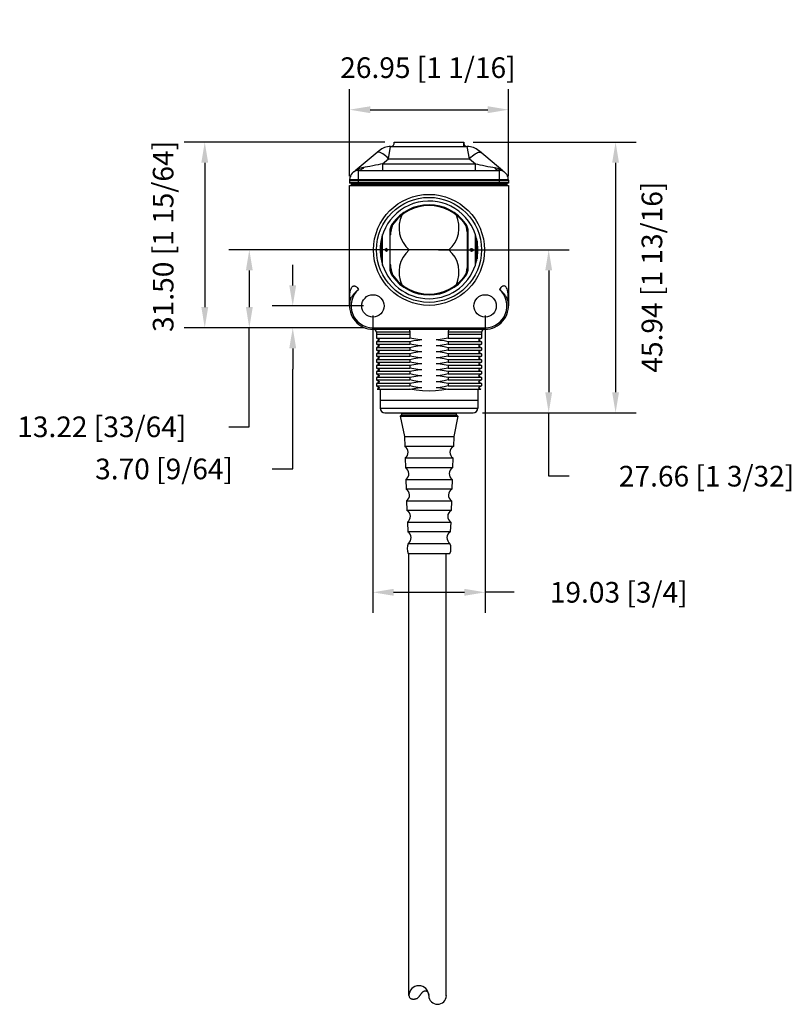
# Model space of a CAD drawing. Extents: x 1457 to 1761, y -164 to 85.
# Drawn here: x 1630 to 1761, y -95 to 72 of the extents above; entities that cross this region are included whole.
import ezdxf

# ---------------------------------------------------------------- set-up
doc = ezdxf.new("R2010")
doc.units = 0
doc.header["$LTSCALE"] = 5
doc.header["$PDMODE"] = 3
doc.header["$PDSIZE"] = 2.5
doc.layers.get('0').update_dxf_attribs({"linetype": 'CONTINUOUS'})
doc.layers.get('Defpoints').update_dxf_attribs({"linetype": 'CONTINUOUS'})
doc.layers.add('AREA1', color=7, linetype='CONTINUOUS')
doc.dimstyles.new('ABECAD_3D', dxfattribs={"dimtxt": 4.572, "dimasz": 4.572, "dimexe": 4.572, "dimexo": 1.5875, "dimgap": 2.286, "dimtad": 0, "dimtoh": 1, "dimzin": 4, "dimdsep": 46, "dimtxsty": 'STANDARD', "dimcen": 2.286, "dimadec": 0, "dimazin": 0, "dimtfac": 1.5, "dimtofl": 0, "dimtmove": 2, "dimatfit": 2, "dimfxl": 1, "dimfrac": 2, "dimtolj": 1, "dimtzin": 4, "dimarcsym": 0})

# ---------------------------------------------------------------- blocks, each defined once
blk = doc.blocks.new('*D13')
at = {"layer": 'AREA1', "color": 0, "lineweight": -2}
for p, q in [((1692.27, 51.64), (1658.2, 51.64)), ((1661.7, 48.14), (1661.7, 23.64)), ((1688.65, 20.14), (1658.2, 20.14))]:
    blk.add_line(p, q, dxfattribs=at)
at = {"layer": 'AREA1', "color": 0}
for points in [[(1661.12, 48.14), (1662.28, 48.14), (1661.7, 51.64)], [(1661.12, 23.64), (1662.28, 23.64), (1661.7, 20.14)]]:
    blk.add_solid(points, dxfattribs=at)
at = {"layer": 'Defpoints', "color": 0}
for p in [(1693.86, 51.64), (1661.7, 20.14), (1690.24, 20.14)]:
    blk.add_point(p, dxfattribs=at)
at = {"layer": 'AREA1', "color": 0, "insert": (1654.64, 35.64), "char_height": 3.5, "attachment_point": 5, "rotation": 90}
blk.add_mtext('\\A1;31.50 [1 15/64]', dxfattribs=at)
blk = doc.blocks.new('*D14')
at = {"layer": 'AREA1', "color": 0, "lineweight": -2}
for p, q in [((1698.16, 33.36), (1665.76, 33.36)), ((1669.26, 29.86), (1669.26, 23.64)), ((1688.65, 20.14), (1665.76, 20.14)), ((1669.26, 3.34), (1669.26, 20.14)), ((1665.76, 3.34), (1669.26, 3.34))]:
    blk.add_line(p, q, dxfattribs=at)
at = {"layer": 'AREA1', "color": 0}
for points in [[(1668.68, 29.86), (1669.84, 29.86), (1669.26, 33.36)], [(1668.68, 23.64), (1669.84, 23.64), (1669.26, 20.14)]]:
    blk.add_solid(points, dxfattribs=at)
at = {"layer": 'Defpoints', "color": 0}
for p in [(1699.75, 33.36), (1669.26, 20.14), (1690.24, 20.14)]:
    blk.add_point(p, dxfattribs=at)
at = {"layer": 'AREA1', "color": 0, "insert": (1644.23, 3.34), "char_height": 3.5, "attachment_point": 5}
blk.add_mtext('\\A1;13.22 [33/64]', dxfattribs=at)
blk = doc.blocks.new('*D15')
at = {"layer": 'AREA1', "color": 0, "lineweight": -2}
for p, q in [((1676.63, 27.34), (1676.63, 30.84)), ((1688.65, 23.84), (1673.13, 23.84)), ((1688.65, 20.14), (1673.13, 20.14)), ((1676.63, 16.64), (1676.63, 13.14)), ((1676.63, -3.81), (1676.63, 13.14)), ((1673.13, -3.81), (1676.63, -3.81))]:
    blk.add_line(p, q, dxfattribs=at)
at = {"layer": 'AREA1', "color": 0}
for points in [[(1676.04, 27.34), (1677.21, 27.34), (1676.63, 23.84)], [(1676.04, 16.64), (1677.21, 16.64), (1676.63, 20.14)]]:
    blk.add_solid(points, dxfattribs=at)
at = {"layer": 'Defpoints', "color": 0}
for p in [(1690.24, 23.84), (1676.63, 20.14), (1690.24, 20.14)]:
    blk.add_point(p, dxfattribs=at)
at = {"layer": 'AREA1', "color": 0, "insert": (1654.8, -3.81), "char_height": 3.5, "attachment_point": 5}
blk.add_mtext('\\A1;3.70 [9/64]', dxfattribs=at)
blk = doc.blocks.new('*D16')
at = {"layer": 'AREA1', "color": 0, "lineweight": -2}
for p, q in [((1690.24, 22.25), (1690.24, -28.24)), ((1709.27, 22.25), (1709.27, -28.24)), ((1693.74, -24.74), (1705.77, -24.74)), ((1714.21, -24.74), (1709.27, -24.74))]:
    blk.add_line(p, q, dxfattribs=at)
at = {"layer": 'AREA1', "color": 0}
for points in [[(1693.74, -24.15), (1693.74, -25.32), (1690.24, -24.74)], [(1705.77, -24.15), (1705.77, -25.32), (1709.27, -24.74)]]:
    blk.add_solid(points, dxfattribs=at)
at = {"layer": 'Defpoints', "color": 0}
for p in [(1690.24, 23.84), (1709.27, 23.84), (1709.27, -24.74)]:
    blk.add_point(p, dxfattribs=at)
at = {"layer": 'AREA1', "color": 0, "insert": (1731.95, -24.74), "char_height": 3.5, "attachment_point": 5}
blk.add_mtext('\\A1;19.03 [3/4]', dxfattribs=at)
blk = doc.blocks.new('*D17')
at = {"layer": 'AREA1', "color": 0, "lineweight": -2}
for p, q in [((1701.34, 33.36), (1723.56, 33.36)), ((1720.06, 29.86), (1720.06, 9.2)), ((1708.81, 5.7), (1723.56, 5.7)), ((1720.06, -5.04), (1720.06, 5.7)), ((1723.56, -5.04), (1720.06, -5.04))]:
    blk.add_line(p, q, dxfattribs=at)
at = {"layer": 'AREA1', "color": 0}
for points in [[(1719.48, 29.86), (1720.64, 29.86), (1720.06, 33.36)], [(1719.48, 9.2), (1720.64, 9.2), (1720.06, 5.7)]]:
    blk.add_solid(points, dxfattribs=at)
at = {"layer": 'Defpoints', "color": 0}
for p in [(1699.75, 33.36), (1707.23, 5.7), (1720.06, 5.7)]:
    blk.add_point(p, dxfattribs=at)
at = {"layer": 'AREA1', "color": 0, "insert": (1746.85, -5.04), "char_height": 3.5, "attachment_point": 5}
blk.add_mtext('\\A1;27.66 [1 3/32]', dxfattribs=at)
blk = doc.blocks.new('*D18')
at = {"layer": 'AREA1', "color": 0, "lineweight": -2}
for p, q in [((1707.24, 51.64), (1734.91, 51.64)), ((1731.41, 48.14), (1731.41, 9.2)), ((1708.81, 5.7), (1734.91, 5.7))]:
    blk.add_line(p, q, dxfattribs=at)
at = {"layer": 'AREA1', "color": 0}
for points in [[(1730.83, 48.14), (1731.99, 48.14), (1731.41, 51.64)], [(1730.83, 9.2), (1731.99, 9.2), (1731.41, 5.7)]]:
    blk.add_solid(points, dxfattribs=at)
at = {"layer": 'Defpoints', "color": 0}
for p in [(1705.65, 51.64), (1707.23, 5.7), (1731.41, 5.7)]:
    blk.add_point(p, dxfattribs=at)
at = {"layer": 'AREA1', "color": 0, "insert": (1737.58, 28.73), "char_height": 3.5, "attachment_point": 5, "rotation": 90}
blk.add_mtext('\\A1;45.94 [1 13/16]', dxfattribs=at)
blk = doc.blocks.new('*D19')
at = {"layer": 'AREA1', "color": 0, "lineweight": -2}
for p, q in [((1686.28, 45.86), (1686.28, 60.64)), ((1713.23, 45.86), (1713.23, 60.64)), ((1689.78, 57.14), (1709.73, 57.14))]:
    blk.add_line(p, q, dxfattribs=at)
at = {"layer": 'AREA1', "color": 0}
for points in [[(1689.78, 57.72), (1689.78, 56.55), (1686.28, 57.14)], [(1709.73, 57.72), (1709.73, 56.55), (1713.23, 57.14)]]:
    blk.add_solid(points, dxfattribs=at)
at = {"layer": 'Defpoints', "color": 0}
for p in [(1713.23, 57.14), (1686.28, 44.27), (1713.23, 44.27)]:
    blk.add_point(p, dxfattribs=at)
at = {"layer": 'AREA1', "color": 0, "insert": (1699.57, 64.27), "char_height": 3.5, "attachment_point": 5}
blk.add_mtext('\\A1;26.95 [1 1/16]', dxfattribs=at)

msp = doc.modelspace()

# ---------------------------------------------------------------- linework, layer by layer
for p, q in [((1691.284, 50.184, 3.646), (1687.196, 46.753, 3.646)), ((1692.886, 48.823, 3.646), (1693.239, 50.895, 3.646)), ((1693.239, 50.895, 3.646), (1706.244, 50.895, 3.646)), ((1693.857, 51.636, 3.646), (1705.648, 51.636, 3.646)), ((1705.648, 50.895, 3.646), (1705.648, 51.636, 3.646)), ((1706.275, 50.895, 3.646), (1706.244, 50.895, 3.646)), ((1706.244, 50.89, 3.646), (1706.244, 50.895, 3.646)), ((1706.596, 48.823, 3.646), (1706.244, 50.89, 3.646)), ((1708.194, 50.187, 3.646), (1708.185, 50.195, 3.646)), ((1708.212, 50.172, 3.646), (1708.191, 50.19, 3.646)), ((1708.214, 50.171, 3.646), (1708.202, 50.18, 3.646)), ((1708.293, 50.104, 3.646), (1708.212, 50.172, 3.646)), ((1691.847, 47.952, 3.646), (1692.886, 48.823, 3.646)), ((1692.886, 48.823, 3.646), (1706.596, 48.823, 3.646)), ((1706.596, 48.823, 3.646), (1707.635, 47.952, 3.646)), ((1712.287, 46.753, 3.646), (1708.293, 50.104, 3.646)), ((1708.514, 49.918, 3.646), (1708.457, 49.966, 3.646)), ((1708.55, 49.888, 3.646), (1708.514, 49.918, 3.646)), ((1708.551, 49.888, 3.646), (1708.551, 49.888, 3.646)), ((1687.808, 46.841, 3.646), (1711.675, 46.841, 3.646)), ((1687.808, 44.434, 3.646), (1687.808, 46.841, 3.646)), ((1691.847, 47.952, 3.646), (1707.635, 47.952, 3.646)), ((1691.847, 47.952, 3.646), (1691.847, 46.841, 3.646)), ((1707.635, 46.841, 3.646), (1707.635, 47.952, 3.646)), ((1711.675, 46.841, 3.646), (1711.675, 44.434, 3.646)), ((1686.287, 45.321, 3.646), (1686.278, 45.157, 3.646)), ((1686.278, 45.157, 3.646), (1713.226, 45.157, 3.646)), ((1686.278, 45.157, 3.646), (1686.278, 44.649, 3.646)), ((1686.322, 45.516, 3.646), (1686.287, 45.322, 3.646)), ((1686.287, 45.322, 3.646), (1686.287, 45.321, 3.646)), ((1686.287, 45.321, 3.646), (1713.195, 45.321, 3.646)), ((1686.343, 45.595, 3.646), (1686.322, 45.516, 3.646)), ((1686.373, 45.686, 3.646), (1686.343, 45.595, 3.646)), ((1686.409, 45.774, 3.646), (1686.373, 45.686, 3.646)), ((1686.44, 45.839, 3.646), (1686.409, 45.774, 3.646)), ((1712.164, 46.719, 3.646), (1712.175, 46.71, 3.646)), ((1713.079, 45.808, 3.646), (1713.067, 45.835, 3.646)), ((1713.195, 45.321, 3.646), (1713.195, 45.157, 3.646)), ((1713.226, 45.157, 3.646), (1713.226, 44.649, 3.646)), ((1713.226, 44.815, 3.646), (1686.278, 44.815, 3.646)), ((1713.226, 44.649, 3.646), (1686.278, 44.649, 3.646)), ((1686.278, 23.842, 3.646), (1686.278, 44.269, 3.646)), ((1686.278, 44.269, 3.646), (1713.226, 44.269, 3.646)), ((1686.532, 44.649, 3.646), (1686.532, 44.269, 3.646)), ((1712.973, 44.434, 3.646), (1686.532, 44.434, 3.646)), ((1712.973, 44.649, 3.646), (1712.973, 44.269, 3.646)), ((1713.226, 44.269, 3.646), (1713.226, 23.842, 3.646)), ((1693.531, 37.809, 3.646), (1693.698, 37.778, 3.646)), ((1705.807, 37.778, 3.646), (1705.974, 37.809, 3.646)), ((1691.683, 35.236, 3.646), (1691.683, 31.479, 3.646)), ((1691.886, 30.757, 3.646), (1691.886, 35.958, 3.646)), ((1693.092, 36.438, 3.646), (1693.092, 30.277, 3.646)), ((1693.155, 30.82, 3.646), (1693.155, 35.895, 3.646)), ((1693.282, 35.895, 3.646), (1693.155, 35.895, 3.646)), ((1693.282, 35.895, 3.646), (1693.282, 36.402, 3.646)), ((1706.223, 36.402, 3.646), (1706.223, 30.314, 3.646)), ((1706.223, 36.38, 3.646), (1706.285, 36.4, 3.646)), ((1706.413, 30.277, 3.646), (1706.413, 36.438, 3.646)), ((1707.619, 30.757, 3.646), (1707.619, 35.958, 3.646)), ((1707.822, 35.236, 3.646), (1707.822, 31.479, 3.646)), ((1691.607, 34.872, 3.646), (1691.607, 31.843, 3.646)), ((1692.521, 33.611, 3.646), (1692.267, 33.358, 3.646)), ((1692.774, 33.358, 3.646), (1692.521, 33.611, 3.646)), ((1707.898, 34.872, 3.646), (1707.898, 31.843, 3.646)), ((1692.267, 33.358, 3.646), (1692.521, 33.104, 3.646)), ((1692.521, 33.104, 3.646), (1692.774, 33.358, 3.646)), ((1703.135, 33.358, 3.646), (1696.369, 33.358, 3.646)), ((1693.282, 30.82, 3.646), (1693.155, 30.82, 3.646)), ((1693.22, 30.315, 3.646), (1693.282, 30.336, 3.646)), ((1693.282, 30.314, 3.646), (1693.282, 30.82, 3.646)), ((1693.531, 28.906, 3.646), (1693.698, 28.938, 3.646)), ((1705.974, 28.906, 3.646), (1705.807, 28.938, 3.646)), ((1686.286, 24.537, 3.646), (1686.284, 24.364, 3.646)), ((1713.22, 24.422, 3.646), (1713.217, 24.585, 3.646)), ((1690.237, 20.137, 3.646), (1709.268, 20.137, 3.646)), ((1690.237, 19.884, 3.646), (1690.237, 20.137, 3.646)), ((1709.268, 19.884, 3.646), (1709.268, 20.137, 3.646)), ((1690.237, 19.884, 3.646), (1709.268, 19.884, 3.646)), ((1690.846, 19.376, 3.646), (1690.846, 18.39, 3.646)), ((1696.483, 19.376, 3.646), (1690.846, 19.376, 3.646)), ((1690.846, 19.021, 3.646), (1690.846, 18.39, 3.646)), ((1696.483, 19.021, 3.646), (1690.846, 19.021, 3.646)), ((1690.846, 18.39, 3.646), (1696.483, 18.39, 3.646)), ((1690.846, 18.39, 3.646), (1696.483, 18.39, 3.646)), ((1690.846, 18.39, 3.646), (1691.379, 18.082, 3.646)), ((1690.846, 18.39, 3.646), (1691.379, 18.082, 3.646)), ((1696.483, 19.376, 3.646), (1696.483, 18.39, 3.646)), ((1696.483, 19.021, 3.646), (1696.483, 18.39, 3.646)), ((1708.659, 19.376, 3.646), (1703.022, 19.376, 3.646)), ((1703.022, 19.376, 3.646), (1703.022, 18.39, 3.646)), ((1708.659, 19.021, 3.646), (1703.022, 19.021, 3.646)), ((1703.022, 19.021, 3.646), (1703.022, 18.39, 3.646)), ((1703.022, 18.39, 3.646), (1708.659, 18.39, 3.646)), ((1703.022, 18.39, 3.646), (1708.659, 18.39, 3.646)), ((1708.659, 18.39, 3.646), (1708.126, 18.082, 3.646)), ((1708.659, 18.39, 3.646), (1708.126, 18.082, 3.646)), ((1708.659, 19.376, 3.646), (1708.659, 18.39, 3.646)), ((1708.659, 19.021, 3.646), (1708.659, 18.39, 3.646)), ((1691.379, 18.082, 3.646), (1690.846, 17.774, 3.646)), ((1696.483, 17.774, 3.646), (1690.846, 17.774, 3.646)), ((1690.846, 17.774, 3.646), (1690.846, 17.375, 3.646)), ((1690.846, 17.375, 3.646), (1696.483, 17.375, 3.646)), ((1690.846, 17.375, 3.646), (1691.379, 17.067, 3.646)), ((1691.379, 17.067, 3.646), (1690.846, 16.759, 3.646)), ((1696.483, 16.759, 3.646), (1690.846, 16.759, 3.646)), ((1690.846, 16.759, 3.646), (1690.846, 16.36, 3.646)), ((1696.483, 17.774, 3.646), (1696.483, 17.375, 3.646)), ((1696.483, 16.759, 3.646), (1696.483, 16.36, 3.646)), ((1708.659, 17.774, 3.646), (1703.022, 17.774, 3.646)), ((1703.022, 17.774, 3.646), (1703.022, 17.375, 3.646)), ((1703.022, 17.375, 3.646), (1708.659, 17.375, 3.646)), ((1703.022, 16.759, 3.646), (1703.022, 16.36, 3.646)), ((1708.659, 16.759, 3.646), (1703.022, 16.759, 3.646)), ((1708.126, 18.082, 3.646), (1708.659, 17.774, 3.646)), ((1708.659, 17.375, 3.646), (1708.126, 17.067, 3.646)), ((1708.126, 17.067, 3.646), (1708.659, 16.759, 3.646)), ((1708.659, 17.774, 3.646), (1708.659, 17.375, 3.646)), ((1708.659, 16.759, 3.646), (1708.659, 16.36, 3.646)), ((1690.846, 16.36, 3.646), (1696.483, 16.36, 3.646)), ((1690.846, 16.36, 3.646), (1691.379, 16.052, 3.646)), ((1691.379, 16.052, 3.646), (1690.846, 15.744, 3.646)), ((1696.483, 15.744, 3.646), (1690.846, 15.744, 3.646)), ((1690.846, 15.744, 3.646), (1690.846, 15.345, 3.646)), ((1690.846, 15.345, 3.646), (1696.483, 15.345, 3.646)), ((1690.846, 15.345, 3.646), (1691.379, 15.037, 3.646)), ((1691.379, 15.037, 3.646), (1690.846, 14.729, 3.646)), ((1696.483, 15.744, 3.646), (1696.483, 15.345, 3.646)), ((1703.022, 16.36, 3.646), (1708.659, 16.36, 3.646)), ((1708.659, 15.744, 3.646), (1703.022, 15.744, 3.646)), ((1703.022, 15.744, 3.646), (1703.022, 15.345, 3.646)), ((1703.022, 15.345, 3.646), (1708.659, 15.345, 3.646)), ((1708.659, 16.36, 3.646), (1708.126, 16.052, 3.646)), ((1708.126, 16.052, 3.646), (1708.659, 15.744, 3.646)), ((1708.659, 15.345, 3.646), (1708.126, 15.037, 3.646)), ((1708.126, 15.037, 3.646), (1708.659, 14.729, 3.646)), ((1708.659, 15.744, 3.646), (1708.659, 15.345, 3.646)), ((1696.483, 14.729, 3.646), (1690.846, 14.729, 3.646)), ((1690.846, 14.729, 3.646), (1690.846, 14.33, 3.646)), ((1690.846, 14.33, 3.646), (1696.483, 14.33, 3.646)), ((1690.846, 14.33, 3.646), (1691.379, 14.022, 3.646)), ((1691.379, 14.022, 3.646), (1690.846, 13.714, 3.646)), ((1696.483, 13.714, 3.646), (1690.846, 13.714, 3.646)), ((1690.846, 13.714, 3.646), (1690.846, 13.315, 3.646)), ((1696.483, 14.729, 3.646), (1696.483, 14.33, 3.646)), ((1696.483, 13.714, 3.646), (1696.483, 13.315, 3.646)), ((1708.659, 14.729, 3.646), (1703.022, 14.729, 3.646)), ((1703.022, 14.729, 3.646), (1703.022, 14.33, 3.646)), ((1703.022, 14.33, 3.646), (1708.659, 14.33, 3.646)), ((1708.659, 13.714, 3.646), (1703.022, 13.714, 3.646)), ((1703.022, 13.714, 3.646), (1703.022, 13.315, 3.646)), ((1708.659, 14.33, 3.646), (1708.126, 14.022, 3.646)), ((1708.126, 14.022, 3.646), (1708.659, 13.714, 3.646)), ((1708.659, 14.729, 3.646), (1708.659, 14.33, 3.646)), ((1708.659, 13.714, 3.646), (1708.659, 13.315, 3.646)), ((1690.846, 13.315, 3.646), (1696.483, 13.315, 3.646)), ((1690.846, 13.315, 3.646), (1691.379, 13.007, 3.646)), ((1691.379, 13.007, 3.646), (1690.846, 12.7, 3.646)), ((1696.483, 12.7, 3.646), (1690.846, 12.7, 3.646)), ((1690.846, 12.7, 3.646), (1690.846, 12.3, 3.646)), ((1690.846, 12.3, 3.646), (1696.483, 12.3, 3.646)), ((1690.846, 12.3, 3.646), (1691.379, 11.992, 3.646)), ((1691.379, 11.992, 3.646), (1690.846, 11.685, 3.646)), ((1696.483, 12.7, 3.646), (1696.483, 12.3, 3.646)), ((1703.022, 13.315, 3.646), (1708.659, 13.315, 3.646)), ((1708.659, 12.7, 3.646), (1703.022, 12.7, 3.646)), ((1703.022, 12.7, 3.646), (1703.022, 12.3, 3.646)), ((1703.022, 12.3, 3.646), (1708.659, 12.3, 3.646)), ((1708.659, 13.315, 3.646), (1708.126, 13.007, 3.646)), ((1708.126, 13.007, 3.646), (1708.659, 12.7, 3.646)), ((1708.659, 12.3, 3.646), (1708.126, 11.992, 3.646)), ((1708.126, 11.992, 3.646), (1708.659, 11.685, 3.646)), ((1708.659, 12.7, 3.646), (1708.659, 12.3, 3.646)), ((1696.483, 11.685, 3.646), (1690.846, 11.685, 3.646)), ((1690.846, 11.685, 3.646), (1690.846, 11.285, 3.646)), ((1690.846, 11.285, 3.646), (1696.483, 11.285, 3.646)), ((1690.846, 11.285, 3.646), (1691.379, 10.977, 3.646)), ((1691.379, 10.977, 3.646), (1690.846, 10.67, 3.646)), ((1696.483, 10.67, 3.646), (1690.846, 10.67, 3.646)), ((1690.846, 10.67, 3.646), (1690.846, 10.27, 3.646)), ((1690.846, 10.27, 3.646), (1696.483, 10.27, 3.646)), ((1690.846, 10.27, 3.646), (1691.379, 9.962, 3.646)), ((1696.483, 11.685, 3.646), (1696.483, 11.285, 3.646)), ((1696.483, 10.67, 3.646), (1696.483, 10.27, 3.646)), ((1708.659, 11.685, 3.646), (1703.022, 11.685, 3.646)), ((1703.022, 11.685, 3.646), (1703.022, 11.285, 3.646)), ((1708.659, 11.247, 3.646), (1703.022, 11.247, 3.646)), ((1708.659, 10.67, 3.646), (1703.022, 10.67, 3.646)), ((1703.022, 10.67, 3.646), (1703.022, 10.27, 3.646)), ((1703.022, 10.27, 3.646), (1708.659, 10.27, 3.646)), ((1708.659, 11.285, 3.646), (1708.126, 10.977, 3.646)), ((1708.126, 10.977, 3.646), (1708.659, 10.67, 3.646)), ((1708.659, 10.27, 3.646), (1708.126, 9.962, 3.646)), ((1708.659, 11.685, 3.646), (1708.659, 11.285, 3.646)), ((1708.659, 10.67, 3.646), (1708.659, 10.27, 3.646)), ((1691.379, 9.962, 3.646), (1690.966, 9.724, 3.646)), ((1690.966, 9.724, 3.646), (1696.63, 9.724, 3.646)), ((1691.468, 9.724, 3.646), (1691.468, 6.511, 3.646)), ((1702.875, 9.724, 3.646), (1708.539, 9.724, 3.646)), ((1708.037, 9.724, 3.646), (1708.037, 6.511, 3.646)), ((1708.126, 9.962, 3.646), (1708.539, 9.724, 3.646)), ((1691.468, 7.878, 3.646), (1708.037, 7.878, 3.646)), ((1691.468, 6.511, 3.646), (1708.037, 6.511, 3.646)), ((1691.468, 6.511, 3.646), (1708.037, 6.511, 3.646)), ((1692.28, 5.699, 3.646), (1707.225, 5.699, 3.646)), ((1695.078, 5.372, 3.646), (1694.872, 5.166, 3.646)), ((1694.872, 5.166, 3.646), (1695.57, 1.677, 3.646)), ((1694.872, 5.166, 3.646), (1704.641, 5.166, 3.646)), ((1695.078, 5.372, 3.646), (1704.435, 5.372, 3.646)), ((1695.189, 5.737, 3.646), (1695.189, 5.641, 3.646)), ((1695.189, 5.641, 3.646), (1704.324, 5.641, 3.646)), ((1704.641, 5.166, 3.646), (1703.943, 1.677, 3.646)), ((1704.324, 5.737, 3.646), (1704.324, 5.641, 3.646)), ((1704.435, 5.372, 3.646), (1704.641, 5.166, 3.646)), ((1695.57, 1.677, 3.646), (1703.943, 1.677, 3.646)), ((1695.57, 1.677, 3.646), (1695.628, 0.019, 3.646)), ((1703.943, 1.677, 3.646), (1703.884, 0.019, 3.646)), ((1703.884, 0.019, 3.646), (1695.628, 0.019, 3.646)), ((1695.698, -1.949, 3.646), (1703.815, -1.949, 3.646)), ((1695.698, -1.949, 3.646), (1695.757, -3.607, 3.646)), ((1703.815, -1.949, 3.646), (1703.756, -3.607, 3.646)), ((1703.756, -3.607, 3.646), (1695.757, -3.607, 3.646)), ((1695.827, -5.575, 3.646), (1695.886, -7.233, 3.646)), ((1695.827, -5.575, 3.646), (1703.686, -5.575, 3.646)), ((1703.686, -5.575, 3.646), (1703.627, -7.233, 3.646)), ((1703.627, -7.233, 3.646), (1695.886, -7.233, 3.646)), ((1695.955, -9.201, 3.646), (1703.558, -9.201, 3.646)), ((1695.955, -9.201, 3.646), (1696.014, -10.859, 3.646)), ((1703.558, -9.201, 3.646), (1703.499, -10.859, 3.646)), ((1703.499, -10.859, 3.646), (1696.014, -10.859, 3.646)), ((1696.084, -12.827, 3.646), (1703.429, -12.827, 3.646)), ((1696.084, -12.827, 3.646), (1696.143, -14.485, 3.646)), ((1703.429, -12.827, 3.646), (1703.37, -14.485, 3.646)), ((1703.37, -14.485, 3.646), (1696.143, -14.485, 3.646)), ((1696.213, -16.453, 3.646), (1703.3, -16.453, 3.646)), ((1696.213, -18.183, 3.646), (1703.3, -18.183, 3.646)), ((1696.341, -93.163, 3.646), (1696.341, -18.183, 3.646)), ((1702.691, -93.179, 3.646), (1702.691, -18.183, 3.646))]:
    msp.add_line(p, q)
at = {"elevation": 3.646}
for points in [[(1692.886, 48.823), (1692.629, 49.066), (1692.377, 49.285), (1692.133, 49.478), (1691.9, 49.641), (1691.682, 49.772), (1691.484, 49.868), (1691.306, 49.928), (1691.154, 49.952), (1691.028, 49.938), (1690.932, 49.888)], [(1706.596, 48.823), (1706.853, 49.066), (1707.105, 49.285), (1707.35, 49.478), (1707.582, 49.641), (1707.8, 49.772), (1707.999, 49.868), (1708.176, 49.928), (1708.328, 49.952), (1708.454, 49.938), (1708.551, 49.888)], [(1688.619, 47.328), (1688.359, 47.276), (1688.132, 47.21), (1687.934, 47.139), (1687.761, 47.065), (1687.609, 46.992), (1687.479, 46.923), (1687.372, 46.862), (1687.288, 46.81), (1687.229, 46.772), (1687.197, 46.752), (1687.196, 46.753)], [(1688.619, 47.328), (1688.503, 47.184), (1688.376, 47.063), (1688.242, 46.967), (1688.101, 46.898), (1687.955, 46.856), (1687.808, 46.841)], [(1691.847, 47.952), (1691.511, 47.881), (1691.107, 47.797), (1690.659, 47.706), (1690.193, 47.613), (1689.733, 47.525), (1689.304, 47.445), (1688.927, 47.379), (1688.619, 47.328)], [(1707.635, 47.952), (1707.972, 47.881), (1708.375, 47.797), (1708.823, 47.706), (1709.29, 47.613), (1709.749, 47.525), (1710.178, 47.445), (1710.555, 47.379), (1710.864, 47.328)], [(1710.864, 47.328), (1710.979, 47.184), (1711.106, 47.063), (1711.24, 46.967), (1711.381, 46.898), (1711.527, 46.856), (1711.675, 46.841)], [(1710.864, 47.328), (1711.123, 47.276), (1711.35, 47.21), (1711.548, 47.139), (1711.722, 47.065), (1711.874, 46.992), (1712.003, 46.923), (1712.11, 46.862), (1712.194, 46.81), (1712.254, 46.772), (1712.285, 46.752), (1712.287, 46.753)], [(1693.092, 36.441), (1693.156, 36.421), (1693.22, 36.4), (1693.282, 36.38)], [(1706.285, 36.4), (1706.349, 36.421), (1706.413, 36.441)], [(1693.092, 30.274), (1693.156, 30.295), (1693.22, 30.315)], [(1706.413, 30.274), (1706.349, 30.295), (1706.285, 30.315), (1706.223, 30.336)], [(1686.31, 25.339), (1686.341, 25.838), (1686.388, 26.23), (1686.448, 26.53), (1686.517, 26.753), (1686.593, 26.918), (1686.671, 27.037), (1686.751, 27.121), (1686.832, 27.179), (1686.913, 27.215), (1686.996, 27.233), (1687.081, 27.234), (1687.169, 27.219), (1687.261, 27.187), (1687.358, 27.135), (1687.46, 27.061), (1687.569, 26.957), (1687.683, 26.818), (1687.801, 26.633)], [(1713.195, 25.339), (1713.164, 25.838), (1713.117, 26.23), (1713.057, 26.53), (1712.987, 26.753), (1712.912, 26.918), (1712.833, 27.037), (1712.754, 27.121), (1712.673, 27.179), (1712.592, 27.215), (1712.509, 27.233), (1712.424, 27.234), (1712.336, 27.219), (1712.243, 27.187), (1712.146, 27.135), (1712.045, 27.061), (1711.936, 26.957), (1711.822, 26.818), (1711.704, 26.633)], [(1686.31, 25.339), (1686.302, 25.148), (1686.296, 24.941), (1686.291, 24.733), (1686.286, 24.537)], [(1686.337, 24.522), (1686.365, 24.79), (1686.356, 25.064), (1686.31, 25.339)], [(1686.337, 24.522), (1686.385, 24.749), (1686.438, 24.934), (1686.493, 25.084), (1686.547, 25.208), (1686.602, 25.315), (1686.655, 25.409), (1686.709, 25.494), (1686.763, 25.573), (1686.819, 25.65), (1686.877, 25.726), (1686.939, 25.803), (1687.008, 25.885), (1687.086, 25.972), (1687.175, 26.069), (1687.281, 26.177), (1687.412, 26.304), (1687.579, 26.454), (1687.801, 26.633)], [(1713.168, 24.522), (1713.12, 24.749), (1713.067, 24.934), (1713.012, 25.084), (1712.957, 25.208), (1712.903, 25.315), (1712.85, 25.409), (1712.796, 25.494), (1712.742, 25.573), (1712.686, 25.65), (1712.628, 25.726), (1712.565, 25.803), (1712.497, 25.885), (1712.419, 25.972), (1712.33, 26.069), (1712.224, 26.177), (1712.093, 26.304), (1711.926, 26.454), (1711.704, 26.633)], [(1713.168, 24.522), (1713.14, 24.79), (1713.149, 25.064), (1713.195, 25.339)], [(1713.217, 24.585), (1713.213, 24.768), (1713.208, 24.962), (1713.202, 25.157), (1713.195, 25.339)], [(1686.284, 24.364), (1686.282, 24.222), (1686.28, 24.109), (1686.28, 24.022), (1686.279, 23.951), (1686.279, 23.893), (1686.278, 23.842)], [(1713.226, 23.842), (1713.226, 23.888), (1713.226, 23.942), (1713.225, 24.005), (1713.225, 24.081), (1713.224, 24.173), (1713.222, 24.284), (1713.22, 24.422)], [(1696.388, 19.884), (1696.417, 19.858), (1696.444, 19.786), (1696.465, 19.673), (1696.479, 19.532), (1696.483, 19.376)], [(1698.536, 18.082), (1697.854, 18.155), (1697.171, 18.258), (1696.483, 18.39)], [(1698.536, 18.082), (1697.854, 18.155), (1697.171, 18.258), (1696.483, 18.39)], [(1703.022, 18.39), (1702.333, 18.257), (1701.65, 18.155), (1700.969, 18.082)], [(1703.022, 18.39), (1702.333, 18.257), (1701.65, 18.155), (1700.969, 18.082)], [(1703.117, 19.884), (1703.087, 19.858), (1703.061, 19.786), (1703.04, 19.673), (1703.026, 19.532), (1703.022, 19.376)], [(1698.536, 18.082), (1697.854, 18.009), (1697.171, 17.907), (1696.483, 17.774)], [(1698.536, 17.067), (1697.854, 17.14), (1697.171, 17.243), (1696.483, 17.375)], [(1698.536, 17.067), (1697.854, 16.994), (1697.171, 16.892), (1696.483, 16.759)], [(1703.022, 17.774), (1702.333, 17.907), (1701.65, 18.009), (1700.969, 18.082)], [(1703.022, 17.375), (1702.333, 17.243), (1701.65, 17.14), (1700.969, 17.067)], [(1703.022, 16.759), (1702.333, 16.892), (1701.65, 16.995), (1700.969, 17.067)], [(1698.536, 16.052), (1697.854, 16.125), (1697.171, 16.228), (1696.483, 16.36)], [(1698.536, 16.052), (1697.854, 15.979), (1697.171, 15.877), (1696.483, 15.744)], [(1698.536, 15.037), (1697.854, 15.11), (1697.171, 15.213), (1696.483, 15.345)], [(1698.536, 15.037), (1697.854, 14.964), (1697.171, 14.862), (1696.483, 14.729)], [(1703.022, 16.36), (1702.333, 16.228), (1701.65, 16.125), (1700.969, 16.052)], [(1703.022, 15.744), (1702.333, 15.877), (1701.65, 15.98), (1700.969, 16.052)], [(1703.022, 15.345), (1702.333, 15.213), (1701.65, 15.11), (1700.969, 15.037)], [(1703.022, 14.729), (1702.333, 14.862), (1701.65, 14.965), (1700.969, 15.037)], [(1698.536, 14.022), (1697.854, 14.095), (1697.171, 14.198), (1696.483, 14.33)], [(1698.536, 14.022), (1697.854, 13.949), (1697.171, 13.847), (1696.483, 13.714)], [(1703.022, 14.33), (1702.333, 14.198), (1701.65, 14.095), (1700.969, 14.022)], [(1703.022, 13.714), (1702.333, 13.847), (1701.65, 13.95), (1700.969, 14.022)], [(1698.536, 13.007), (1697.854, 13.08), (1697.171, 13.183), (1696.483, 13.315)], [(1698.536, 13.007), (1697.854, 12.934), (1697.171, 12.832), (1696.483, 12.7)], [(1698.536, 11.992), (1697.854, 12.065), (1697.171, 12.168), (1696.483, 12.3)], [(1698.536, 11.992), (1697.854, 11.919), (1697.171, 11.817), (1696.483, 11.685)], [(1703.022, 13.315), (1702.333, 13.183), (1701.65, 13.08), (1700.969, 13.007)], [(1703.022, 12.7), (1702.333, 12.832), (1701.65, 12.935), (1700.969, 13.007)], [(1703.022, 12.3), (1702.333, 12.168), (1701.65, 12.065), (1700.969, 11.992)], [(1703.022, 11.685), (1702.333, 11.817), (1701.65, 11.92), (1700.969, 11.992)], [(1698.536, 10.977), (1697.854, 11.05), (1697.171, 11.153), (1696.483, 11.285)], [(1698.536, 10.977), (1697.854, 10.904), (1697.171, 10.802), (1696.483, 10.67)], [(1698.536, 9.962), (1697.854, 10.035), (1697.171, 10.138), (1696.483, 10.27)], [(1703.022, 11.285), (1702.333, 11.153), (1701.65, 11.05), (1700.969, 10.977)], [(1703.022, 10.67), (1702.333, 10.802), (1701.65, 10.905), (1700.969, 10.977)], [(1703.022, 10.27), (1702.333, 10.138), (1701.65, 10.035), (1700.969, 9.962)], [(1699.752, 9.391), (1698.668, 9.432), (1697.581, 9.553), (1696.483, 9.75)], [(1698.536, 9.962), (1697.854, 9.89), (1697.171, 9.787), (1696.843, 9.724)], [(1703.022, 9.75), (1701.923, 9.553), (1700.837, 9.432), (1699.752, 9.391)], [(1702.662, 9.724), (1702.333, 9.787), (1701.65, 9.89), (1700.969, 9.962)]]:
    msp.add_lwpolyline(points, dxfattribs=at)
msp.add_lwpolyline([(1696.341, -93.163), (1696.377, -93.284), (1696.412, -93.38), (1696.447, -93.454), (1696.481, -93.511), (1696.515, -93.552), (1696.55, -93.583), (1696.585, -93.607), (1696.62, -93.627), (1696.657, -93.645), (1696.695, -93.663), (1696.734, -93.68), (1696.773, -93.696), (1696.813, -93.711), (1696.853, -93.724), (1696.893, -93.735), (1696.934, -93.744), (1696.975, -93.75), (1697.016, -93.755), (1697.058, -93.757), (1697.101, -93.757), (1697.146, -93.755), (1697.193, -93.751), (1697.243, -93.746), (1697.296, -93.739), (1697.351, -93.73), (1697.41, -93.72), (1697.47, -93.707), (1697.531, -93.692), (1697.593, -93.674), (1697.655, -93.652), (1697.715, -93.627), (1697.773, -93.597), (1697.829, -93.563), (1697.882, -93.524), (1697.934, -93.482), (1697.983, -93.436), (1698.031, -93.387), (1698.077, -93.336), (1698.122, -93.282), (1698.166, -93.226), (1698.209, -93.168), (1698.251, -93.109), (1698.294, -93.049), (1698.335, -92.989), (1698.377, -92.93), (1698.418, -92.871), (1698.46, -92.814), (1698.501, -92.759), (1698.543, -92.706), (1698.585, -92.656), (1698.628, -92.609), (1698.671, -92.565), (1698.714, -92.525), (1698.759, -92.488), (1698.804, -92.456), (1698.85, -92.429), (1698.897, -92.406), (1698.945, -92.388), (1698.994, -92.375), (1699.044, -92.366), (1699.095, -92.362), (1699.148, -92.363), (1699.201, -92.368), (1699.256, -92.377), (1699.313, -92.392), (1699.37, -92.415), (1699.427, -92.452), (1699.485, -92.507), (1699.542, -92.584), (1699.599, -92.688), (1699.654, -92.824), (1699.707, -92.996)])
for centre, radius in [((1699.752, 33.358, 3.646), 9.414), ((1699.752, 33.358, 3.646), 8.906), ((1706.984, 33.358, 3.646), 0.254), ((1690.237, 23.842, 3.646), 1.903), ((1709.268, 23.842, 3.646), 1.903)]:
    msp.add_circle(centre, radius)
for centre, radius, start, end in [((1693.239, 47.855, 3.646), 3.04, 90, 130), ((1693.239, 51.524, 3.646), 0.629, 270, 10.23479), ((1706.266, 51.524, 3.646), 0.629, 169.76521, 270), ((1706.244, 47.855, 3.646), 3.04, 50, 90), ((1687.808, 45.321, 3.646), 1.52, 90, 180), ((1711.675, 45.321, 3.646), 1.52, 0, 90), ((1687.801, 45.157, 3.646), 1.522, 173.79608, 180), ((1685.974, 48.209, 3.646), 1.9, 302.41388, 310), ((1713.508, 48.209, 3.646), 1.9, 230, 237.58612), ((1699.752, 33.358, 3.646), 8.285, 13.10244, 192.82048), ((1699.752, 33.358, 3.646), 7.65, 35.61487, 144.38513), ((1699.752, 33.358, 3.646), 7.511, 37.73814, 142.26186), ((1699.752, 37.164, 3.646), 5.092, 155.63168, 228.36868), ((1699.752, 37.164, 3.646), 5.092, 311.63132, 24.36832), ((1695.451, 36.438, 3.646), 2.36, 144.38513, 180), ((1695.819, 36.402, 3.646), 2.537, 142.26186, 180), ((1703.685, 36.402, 3.646), 2.537, 0, 37.73814), ((1704.053, 36.438, 3.646), 2.36, 0, 35.61487), ((1699.752, 33.358, 3.646), 8.285, 346.8981, 12.92057), ((1699.752, 29.551, 3.646), 5.092, 131.63132, 204.36832), ((1699.752, 29.551, 3.646), 5.092, 335.63168, 48.36868), ((1699.752, 33.358, 3.646), 8.285, 193.10244, 346.89756), ((1695.451, 30.277, 3.646), 2.36, 180, 215.61487), ((1695.819, 30.314, 3.646), 2.537, 180, 217.73814), ((1703.685, 30.314, 3.646), 2.537, 322.26186, 0), ((1704.053, 30.277, 3.646), 2.36, 324.38513, 0), ((1699.752, 33.358, 3.646), 7.65, 215.61487, 324.38513), ((1699.752, 33.358, 3.646), 7.511, 217.73814, 322.26186), ((1690.237, 23.842, 3.646), 3.705, 131.11209, 270), ((1709.268, 23.842, 3.646), 3.705, 270, 48.88791), ((1690.237, 23.842, 3.646), 3.958, 170.11601, 270), ((1709.268, 23.842, 3.646), 3.958, 270, 9.88399), ((1690.338, 19.376, 3.646), 0.507, 0, 90), ((1709.166, 19.376, 3.646), 0.507, 90, 180), ((1692.28, 6.511, 3.646), 0.812, 180, 270), ((1694.808, 5.641, 3.646), 0.381, 315, 0), ((1704.705, 5.641, 3.646), 0.381, 180, 225), ((1707.225, 6.511, 3.646), 0.812, 270, 0), ((1695.037, -0.987, 3.646), 1.167, 304.51924, 59.54259), ((1704.476, -0.987, 3.646), 1.167, 120.45741, 235.48076), ((1695.165, -4.613, 3.646), 1.167, 304.51924, 59.54259), ((1704.348, -4.613, 3.646), 1.167, 120.45741, 235.48076), ((1695.294, -8.239, 3.646), 1.167, 304.51924, 59.54259), ((1704.219, -8.239, 3.646), 1.167, 120.45741, 235.48076), ((1695.423, -11.865, 3.646), 1.167, 304.51924, 59.54259), ((1704.09, -11.865, 3.646), 1.167, 120.45741, 235.48076), ((1695.551, -15.491, 3.646), 1.167, 304.51924, 59.54259), ((1703.962, -15.491, 3.646), 1.167, 120.45741, 235.48076), ((1698.289, -17.318, 3.646), 2.249, 157.38803, 202.61197), ((1701.224, -17.318, 3.646), 2.249, 337.38803, 22.61197), ((1698.026, -93.163, 3.646), 1.685, 0, 180), ((1701.201, -93.146, 3.646), 1.491, 180.62729, 359.37271)]:
    msp.add_arc(centre, radius, start, end)

# ---------------------------------------------------------------- dimensions: what is measured, and where the dimension line sits
at = {"layer": 'AREA1'}
for base, p1, p2, override, picture, middle in [((1713.226, 57.137, 3.646), (1686.278, 44.269, 3.646), (1713.226, 44.269, 3.646), {"dimtxt": 3.5, "dimasz": 3.5, "dimexe": 3.5}, '*D19', (1699.57, 64.266, 3.646)), ((1709.268, -24.735, 3.646), (1690.237, 23.842, 3.646), (1709.268, 23.842, 3.646), {"dimtxt": 3.5, "dimasz": 3.5, "dimexe": 3.5, "dimtmove": 1}, '*D16', (1731.951, -27.234, 3.646))]:
    dim = msp.add_linear_dim(base=base, p1=p1, p2=p2, dimstyle='ABECAD_3D', override=override, dxfattribs=at)
    dim.commit()
    dim.dimension.update_dxf_attribs({"geometry": picture, "text_midpoint": middle, "dimtype": 160})
for base, p1, p2, override, picture, middle in [((1661.7, 20.137, 3.646), (1693.857, 51.636, 3.646), (1690.237, 20.137, 3.646), {"dimtxt": 3.5, "dimasz": 3.5, "dimexe": 3.5}, '*D13', (1654.639, 35.64, 3.646)), ((1731.411, 5.699, 3.646), (1705.648, 51.636, 3.646), (1707.225, 5.699, 3.646), {"dimtxt": 3.5, "dimasz": 3.5, "dimexe": 3.5}, '*D18', (1737.58, 28.735, 3.646)), ((1669.261, 20.137, 3.646), (1699.752, 33.358, 3.646), (1690.237, 20.137, 3.646), {"dimtxt": 3.5, "dimasz": 3.5, "dimexe": 3.5, "dimtmove": 1}, '*D14', (1661.548, 3.342, 3.646)), ((1720.061, 5.699, 3.646), (1699.752, 33.358, 3.646), (1707.225, 5.699, 3.646), {"dimtxt": 3.5, "dimasz": 3.5, "dimexe": 3.5, "dimtmove": 1}, '*D17', (1741.282, -5.043, 3.646)), ((1676.6278, 20.1374, 3.6461), (1690.2369, 23.8421, 3.6461), (1690.2369, 20.1374, 3.6461), {"dimtxt": 3.5, "dimasz": 3.5, "dimexe": 3.5, "dimtmove": 1}, '*D15', (1668.4575, -3.808, 3.6461))]:
    dim = msp.add_linear_dim(base=base, p1=p1, p2=p2, angle=90, dimstyle='ABECAD_3D', override=override, dxfattribs=at)
    dim.commit()
    dim.dimension.update_dxf_attribs({"geometry": picture, "text_midpoint": middle, "dimtype": 160})

doc.saveas('drawing.dxf')
